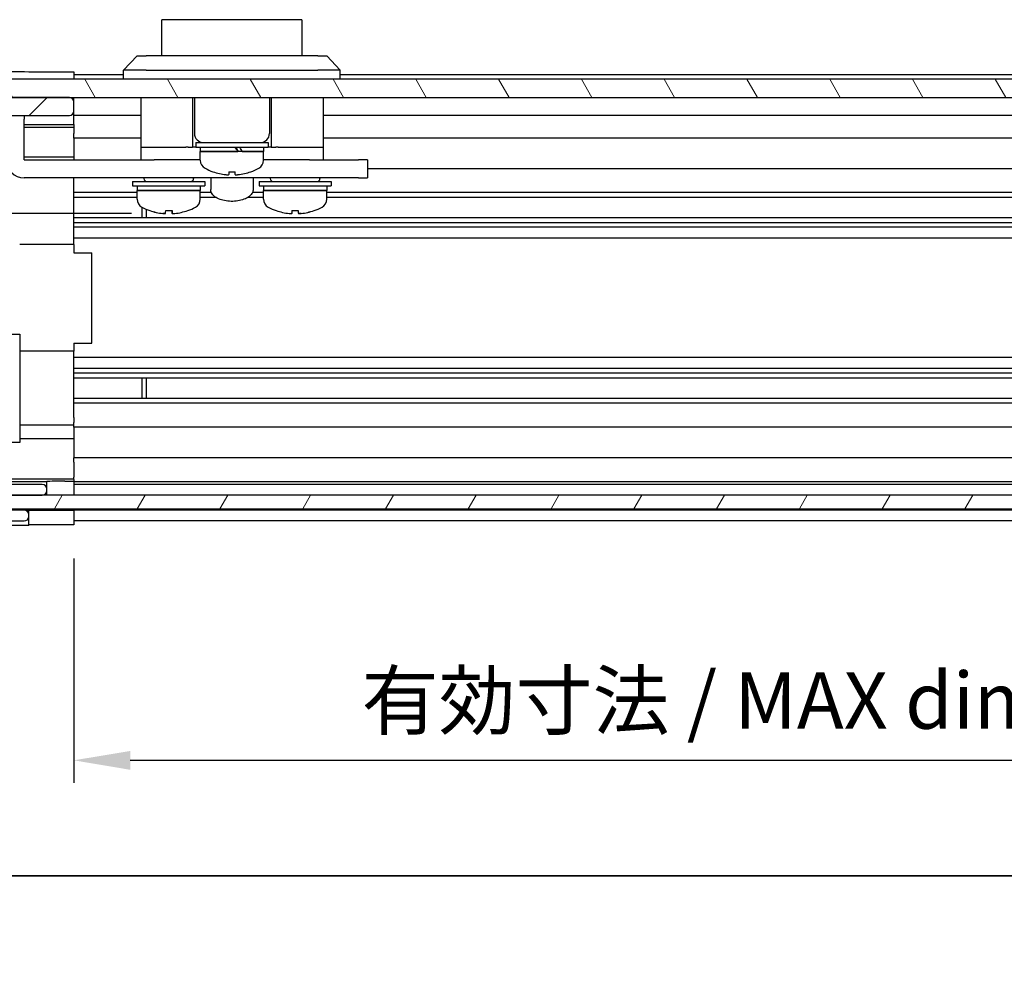
# Model space of a CAD drawing. Units: millimetres. Extents: x 80 to 5789, y 33 to 1590.
# Drawn here: x 2464 to 2573, y 33 to 139 of the extents above; entities that cross this region are included whole.
import ezdxf

# ---------------------------------------------------------------- set-up
doc = ezdxf.new("R2010")
doc.units = ezdxf.units.MM
doc.header["$LTSCALE"] = 5.5
doc.layers.get('Defpoints').update_dxf_attribs({"lineweight": 25})
for name, color, linetype, lineweight in [('AM_5', 3, 'Continuous', 25), ('AM_5 @ 1', 3, 'Continuous', 25), ('Border (ISO)', 7, 'Continuous', 35), ('Hatch (ISO)', 1, 'Continuous', 18), ('TK1', 7, 'Continuous', 25), ('TK2', 2, 'Continuous', 25), ('TK4', 3, 'Continuous', 25), ('TK5', 4, 'Continuous', 25), ('TK6', 6, 'Continuous', 25), ('TK8', 8, 'Continuous', 25)]:
    doc.layers.add(name, color=color, linetype=linetype, lineweight=lineweight)
doc.styles.add('Note Text (TK)', font='txt')
doc.dimstyles.new('Default - Method 1b (TK)', dxfattribs={"dimscale": 5.5, "dimtxt": 2.5, "dimasz": 2.5, "dimexe": 1, "dimexo": 1.5, "dimgap": 1, "dimtad": 1, "dimtoh": 1, "dimrnd": 1e-08, "dimdsep": 46, "dimtxsty": 'Note Text (TK)', "dimcen": 0.09, "dimdle": 5, "dimclrd": 100, "dimclre": 100, "dimclrt": 7, "dimadec": 1, "dimazin": 1, "dimtfac": 1, "dimtmove": 0, "dimatfit": 3, "dimfxl": 1, "dimtolj": 1, "dimlwd": -1, "dimlwe": -1, "dimarcsym": 0})

# ---------------------------------------------------------------- blocks, each defined once
blk = doc.blocks.new('図面枠 tk図枠')
at = {"layer": 'Border (ISO)'}
blk.add_line((14.5, 8), (405.5, 8), dxfattribs=at)
blk = doc.blocks.new('*D102')
at = {"layer": 'AM_5', "color": 100}
for p, q in [((2476.68, 117.33), (2431.49, 117.33)), ((2433.99, 92.39), (2433.99, 111.08)), ((2457.55, 86.14), (2431.49, 86.14))]:
    blk.add_line(p, q, dxfattribs=at)
for points in [[(2432.94, 111.08), (2435.03, 111.08), (2433.99, 117.33)], [(2432.94, 92.39), (2435.03, 92.39), (2433.99, 86.14)]]:
    blk.add_solid(points, dxfattribs=at)
at = {"layer": 'Defpoints', "color": 0}
for p in [(2433.99, 117.33), (2480.43, 117.33), (2461.3, 86.14)]:
    blk.add_point(p, dxfattribs=at)
at = {"layer": 'AM_5', "color": 7, "insert": (2427.62, 94.95), "char_height": 6.25, "attachment_point": 4, "rotation": 90, "style": 'Note Text (TK)'}
blk.add_mtext('\\A1;(31)', dxfattribs=at)
blk = doc.blocks.new('*D103')
at = {"layer": 'AM_5', "color": 100}
for p, q in [((2470.3, 79.12), (2470.3, 54.29)), ((2624.3, 79.04), (2624.3, 54.29)), ((2476.55, 56.79), (2618.05, 56.79))]:
    blk.add_line(p, q, dxfattribs=at)
for points in [[(2476.55, 57.83), (2476.55, 55.74), (2470.3, 56.79)], [(2618.05, 57.83), (2618.05, 55.74), (2624.3, 56.79)]]:
    blk.add_solid(points, dxfattribs=at)
at = {"layer": 'Defpoints', "color": 0}
for p in [(2470.3, 82.87), (2624.3, 82.79), (2624.3, 56.79)]:
    blk.add_point(p, dxfattribs=at)
at = {"layer": 'AM_5', "color": 7, "insert": (2500.25, 63.41), "char_height": 6.25, "attachment_point": 4, "style": 'Note Text (TK)'}
blk.add_mtext('\\A1; 有効寸法 / MAX dim. W-46', dxfattribs=at)

msp = doc.modelspace()

# ---------------------------------------------------------------- hatches: boundary and pattern name
at = {"layer": 'Hatch (ISO)'}
h = msp.add_hatch(dxfattribs=at)
h.set_pattern_fill('ANSI31', color=256, scale=63.5, style=0)
h.set_pattern_definition([(45, (2204, 24), (-5.61266, 5.61266), [])])
edge = h.paths.add_edge_path()
edge.add_ellipse((2449.6029, 92.1157), major_axis=(-2, 0), ratio=1, start_angle=0, end_angle=45)
edge.add_line((2448.1887, 90.7015), (2455.0172, 83.8731))
edge.add_ellipse((2456.4314, 85.2873), major_axis=(-1.4142, -1.4142), ratio=1, start_angle=0, end_angle=45)
edge.add_line((2456.4314, 83.2873), (2464.8029, 83.2873))
edge.add_ellipse((2464.8029, 83.7873), major_axis=(0, -0.5), ratio=1, start_angle=0, end_angle=90)
edge.add_line((2465.3029, 83.7873), (2465.3029, 83.9873))
edge.add_ellipse((2464.8029, 83.9873), major_axis=(0.5, 0), ratio=1, start_angle=0, end_angle=90)
edge.add_line((2464.8029, 84.4873), (2461.3029, 84.4873))
edge.add_line((2461.3029, 84.4873), (2461.3029, 86.1373))
edge.add_line((2461.3029, 86.1373), (2461.3529, 86.1373))
edge.add_line((2461.3529, 86.1373), (2466.8029, 86.1373))
edge.add_ellipse((2466.8029, 86.6373), major_axis=(0, -0.5), ratio=1, start_angle=0, end_angle=90)
edge.add_line((2467.3029, 86.6373), (2467.3029, 86.8373))
edge.add_ellipse((2466.8029, 86.8373), major_axis=(0.5, 0), ratio=1, start_angle=0, end_angle=90)
edge.add_line((2466.8029, 87.3373), (2460.5275, 87.3373))
edge.add_ellipse((2460.5275, 86.8373), major_axis=(0, 0.5), ratio=1, start_angle=0, end_angle=48.366461)
edge.add_line((2460.1538, 87.1695), (2458.4521, 85.2551))
edge.add_ellipse((2458.0784, 85.5873), major_axis=(0.3737, -0.3322), ratio=1, start_angle=311.633539, end_angle=360, ccw=False)
edge.add_line((2458.0784, 85.0873), (2456.5556, 85.0873))
edge.add_ellipse((2456.5556, 85.5873), major_axis=(0, -0.5), ratio=1, start_angle=315, end_angle=360, ccw=False)
edge.add_line((2456.2021, 85.2337), (2454.6521, 86.7837))
edge.add_ellipse((2455.0056, 87.1373), major_axis=(-0.3536, -0.3536), ratio=1, start_angle=225, end_angle=360, ccw=False)
edge.add_line((2455.0056, 87.6373), (2455.3029, 87.6373))
edge.add_ellipse((2455.3029, 88.1373), major_axis=(0, -0.5), ratio=1, start_angle=0, end_angle=90)
edge.add_line((2455.8029, 88.1373), (2455.8029, 89.7873))
edge.add_ellipse((2455.3029, 89.7873), major_axis=(0.5, 0), ratio=1, start_angle=0, end_angle=90)
edge.add_line((2455.3029, 90.2873), (2454.5529, 90.2873))
edge.add_line((2454.5529, 90.2873), (2454.5529, 88.8873))
edge.add_line((2454.5529, 88.8873), (2451.7529, 88.8873))
edge.add_line((2451.7529, 88.8873), (2451.7529, 90.2873))
edge.add_line((2451.7529, 90.2873), (2450.0529, 90.2873))
edge.add_line((2450.0529, 90.2873), (2450.0529, 93.6873))
edge.add_line((2450.0529, 93.6873), (2451.7529, 93.6873))
edge.add_line((2451.7529, 93.6873), (2451.7529, 95.0873))
edge.add_line((2451.7529, 95.0873), (2454.5529, 95.0873))
edge.add_line((2454.5529, 95.0873), (2454.5529, 93.6873))
edge.add_line((2454.5529, 93.6873), (2455.3029, 93.6873))
edge.add_ellipse((2455.3029, 94.1873), major_axis=(0, -0.5), ratio=1, start_angle=0, end_angle=90)
edge.add_line((2455.8029, 94.1873), (2455.8029, 96.3146))
edge.add_ellipse((2455.0454, 96.0575), major_axis=(0.7576, 0.2571), ratio=1, start_angle=0, end_angle=113.335886)
edge.add_ellipse((2453.3029, 97.9873), major_axis=(1.2063, -1.336), ratio=1, start_angle=95.840426, end_angle=360, ccw=False)
edge.add_ellipse((2455.0454, 99.9171), major_axis=(-0.5361, -0.5938), ratio=1, start_angle=0, end_angle=113.335886)
edge.add_line((2455.8029, 99.66), (2455.8031, 100.1742))
edge.add_ellipse((2455.0454, 99.9171), major_axis=(0.7577, 0.2571), ratio=1, start_angle=0, end_angle=29.176312)
edge.add_ellipse((2453.3029, 97.9873), major_axis=(2.2786, 2.5236), ratio=1, start_angle=0, end_angle=102.759257)
edge.add_ellipse((2449.9027, 99.897), major_axis=(0.4357, -0.2447), ratio=1, start_angle=209.320529, end_angle=360, ccw=False)
edge.add_line((2449.4029, 99.897), (2449.4029, 116.0776))
edge.add_ellipse((2449.9027, 116.0776), major_axis=(-0.4997, 0), ratio=1, start_angle=209.320529, end_angle=360, ccw=False)
edge.add_ellipse((2453.3029, 117.9873), major_axis=(-2.9645, -1.665), ratio=1, start_angle=0, end_angle=102.759257)
edge.add_ellipse((2455.0454, 116.0575), major_axis=(0.5362, -0.5939), ratio=1, start_angle=0, end_angle=29.176312)
edge.add_line((2455.8031, 115.8004), (2455.8029, 116.3146))
edge.add_ellipse((2455.0454, 116.0575), major_axis=(0.7576, 0.2571), ratio=1, start_angle=0, end_angle=113.335886)
edge.add_ellipse((2453.3029, 117.9873), major_axis=(1.2063, -1.336), ratio=1, start_angle=95.840426, end_angle=360, ccw=False)
edge.add_ellipse((2455.0454, 119.9171), major_axis=(-0.5361, -0.5938), ratio=1, start_angle=0, end_angle=113.335886)
edge.add_line((2455.8029, 119.66), (2455.8029, 121.7873))
edge.add_ellipse((2455.3029, 121.7873), major_axis=(0.5, 0), ratio=1, start_angle=0, end_angle=90)
edge.add_line((2455.3029, 122.2873), (2454.5529, 122.2873))
edge.add_line((2454.5529, 122.2873), (2454.5529, 120.8873))
edge.add_line((2454.5529, 120.8873), (2451.7529, 120.8873))
edge.add_line((2451.7529, 120.8873), (2451.7529, 122.2873))
edge.add_line((2451.7529, 122.2873), (2450.0529, 122.2873))
edge.add_line((2450.0529, 122.2873), (2450.0529, 125.6873))
edge.add_line((2450.0529, 125.6873), (2451.7529, 125.6873))
edge.add_line((2451.7529, 125.6873), (2451.7529, 127.0873))
edge.add_line((2451.7529, 127.0873), (2454.5529, 127.0873))
edge.add_line((2454.5529, 127.0873), (2454.5529, 125.6873))
edge.add_line((2454.5529, 125.6873), (2455.3029, 125.6873))
edge.add_ellipse((2455.3029, 126.1873), major_axis=(0, -0.5), ratio=1, start_angle=0, end_angle=90)
edge.add_line((2455.8029, 126.1873), (2455.8029, 127.8373))
edge.add_ellipse((2455.3029, 127.8373), major_axis=(0.5, 0), ratio=1, start_angle=0, end_angle=90)
edge.add_line((2455.3029, 128.3373), (2455.0056, 128.3373))
edge.add_ellipse((2455.0056, 128.8373), major_axis=(0, -0.5), ratio=1, start_angle=225, end_angle=360, ccw=False)
edge.add_line((2454.6521, 129.1909), (2456.2021, 130.7409))
edge.add_ellipse((2456.5556, 130.3873), major_axis=(-0.3536, 0.3536), ratio=1, start_angle=315, end_angle=360, ccw=False)
edge.add_line((2456.5556, 130.8873), (2459.0029, 130.8873))
edge.add_ellipse((2459.0029, 130.3873), major_axis=(0, 0.5), ratio=1, start_angle=270, end_angle=360, ccw=False)
edge.add_line((2459.5029, 130.3873), (2459.5029, 128.6873))
edge.add_ellipse((2460.0029, 128.6873), major_axis=(-0.5, 0), ratio=1, start_angle=0, end_angle=90)
edge.add_line((2460.0029, 128.1873), (2469.8029, 128.1873))
edge.add_ellipse((2469.8029, 128.6873), major_axis=(0, -0.5), ratio=1, start_angle=0, end_angle=90)
edge.add_line((2470.3029, 128.6873), (2470.3029, 129.6873))
edge.add_ellipse((2469.8029, 129.6873), major_axis=(0.5, 0), ratio=1, start_angle=0, end_angle=90)
edge.add_line((2469.8029, 130.1873), (2461.8029, 130.1873))
edge.add_line((2461.8029, 130.1873), (2461.3029, 130.1873))
edge.add_line((2461.3029, 130.1873), (2461.3029, 132.1873))
edge.add_ellipse((2460.8029, 132.1873), major_axis=(0.5, 0), ratio=1, start_angle=0, end_angle=90)
edge.add_line((2460.8029, 132.6873), (2456.4314, 132.6873))
edge.add_ellipse((2456.4314, 130.6873), major_axis=(0, 2), ratio=1, start_angle=0, end_angle=45)
edge.add_line((2455.0172, 132.1015), (2448.1887, 125.2731))
edge.add_ellipse((2449.6029, 123.8589), major_axis=(-1.4142, 1.4142), ratio=1, start_angle=0, end_angle=45)
edge.add_line((2447.6029, 123.8589), (2447.6029, 92.1157))
h = msp.add_hatch(dxfattribs=at)
h.set_pattern_fill('ANSI31', color=256, scale=63.5, angle=75.000175, style=0)
h.set_pattern_definition([(120.0002, (2204, 24), (-6.87406, -3.96877), [])])
h.paths.add_polyline_path([(2632.8029, 130.1873), (2632.8029, 132.1873), (2461.8029, 132.1873), (2461.8029, 130.1873), (2469.8029, 130.1873), (2624.8029, 130.1873)])
h = msp.add_hatch(dxfattribs=at)
h.set_pattern_fill('ANSI31', color=256, scale=63.5, angle=14.999978, style=0)
h.set_pattern_definition([(60, (2204, 24), (-6.87408, 3.96875), [])])
h.paths.add_polyline_path([(2633.2529, 84.6373), (2633.2529, 86.1373), (2627.8029, 86.1373), (2466.8029, 86.1373), (2461.3529, 86.1373), (2461.3529, 84.6373)])

# ---------------------------------------------------------------- linework, layer by layer
at = {"layer": 'TK1'}
for p, q in [((2475.8029, 132.6873), (2470.3029, 132.6873)), ((2617.8029, 132.6873), (2499.8029, 132.6873)), ((2469.8029, 130.1873), (2461.3029, 130.1873)), ((2470.3029, 128.6873), (2470.3029, 129.6873)), ((2460.0029, 128.1873), (2469.8029, 128.1873)), ((2477.7029, 128.1873), (2470.3029, 128.1873)), ((2620.1029, 128.1873), (2497.9029, 128.1873)), ((2477.7029, 125.6873), (2470.3029, 125.6873)), ((2624.3029, 125.6873), (2497.9029, 125.6873)), ((2624.3029, 122.2873), (2502.8029, 122.2873)), ((2477.3029, 119.66), (2470.3029, 119.66)), ((2477.3029, 119.1171), (2470.3029, 119.1171)), ((2485.5262, 119.66), (2484.3029, 119.66)), ((2486.0261, 119.1171), (2484.3029, 119.1171)), ((2491.3029, 119.1171), (2489.5798, 119.1171)), ((2491.3029, 119.66), (2490.0797, 119.66)), ((2624.3029, 119.66), (2498.3029, 119.66)), ((2624.3029, 119.1171), (2498.3029, 119.1171)), ((2624.3029, 116.8575), (2470.3029, 116.8575)), ((2624.3029, 116.3146), (2470.3029, 116.3146)), ((2624.3029, 115.8004), (2470.3029, 115.8004)), ((2624.3029, 114.5872), (2470.3029, 114.5872)), ((2624.3029, 101.3874), (2470.3029, 101.3874)), ((2624.3029, 100.1742), (2470.3029, 100.1742)), ((2624.3029, 99.66), (2470.3029, 99.66)), ((2624.3029, 99.1171), (2470.3029, 99.1171)), ((2624.3029, 96.8575), (2470.3029, 96.8575)), ((2624.3029, 96.3146), (2470.3029, 96.3146)), ((2624.3029, 93.6873), (2470.3029, 93.6873)), ((2624.3029, 90.2873), (2470.3029, 90.2873)), ((2466.8029, 87.3373), (2460.5275, 87.3373)), ((2624.3029, 87.6373), (2470.3029, 87.6373)), ((2624.3029, 87.3373), (2470.3029, 87.3373)), ((2461.3029, 86.1373), (2466.8029, 86.1373)), ((2467.3029, 86.6373), (2467.3029, 86.8373)), ((2464.8029, 84.4873), (2461.3029, 84.4873)), ((2465.3029, 83.7873), (2465.3029, 83.9873)), ((2624.3029, 84.4873), (2470.3029, 84.4873)), ((2456.4314, 83.2873), (2464.8029, 83.2873)), ((2624.3029, 83.2873), (2470.3029, 83.2873))]:
    msp.add_line(p, q, dxfattribs=at)
for centre, start, end in [((2469.8029, 129.6873), 0, 90), ((2469.8029, 128.6873), 270, 0), ((2466.8029, 86.8373), 0, 90), ((2466.8029, 86.6373), 270, 0), ((2464.8029, 83.9873), 0, 90), ((2464.8029, 83.7873), 270, 0)]:
    msp.add_arc(centre, 0.5, start, end, dxfattribs=at)
at = {"layer": 'TK2'}
for p, q in [((2466.3029, 133.0302), (2470.3029, 133.0302)), ((2470.3029, 133.0302), (2470.3029, 132.1873)), ((2470.3029, 129.6873), (2470.3029, 130.1873)), ((2470.3029, 127.1864), (2470.3029, 128.6873)), ((2464.8029, 127.1864), (2470.3029, 127.1864)), ((2464.8029, 126.8945), (2470.3029, 126.8945)), ((2470.3029, 127.1864), (2470.3029, 126.9333)), ((2470.3029, 126.9333), (2470.3029, 126.1873)), ((2470.3029, 125.6873), (2470.3029, 126.1873)), ((2470.3029, 125.6873), (2470.3029, 123.5585)), ((2470.3029, 123.5585), (2464.8029, 123.5585)), ((2470.3029, 123.5585), (2470.3029, 123.2873)), ((2470.3029, 121.2873), (2470.3029, 121.2369)), ((2470.3029, 113.8873), (2470.3029, 121.2369)), ((2470.3029, 113.8873), (2464.3029, 113.8873)), ((2470.3029, 113.8873), (2470.3029, 112.9873)), ((2470.3029, 112.9873), (2472.3029, 112.9873)), ((2472.3029, 102.9873), (2472.3029, 112.9873)), ((2450.4081, 103.9873), (2464.3029, 103.9873)), ((2464.3029, 103.9873), (2464.3029, 91.9873)), ((2470.3029, 102.9873), (2470.3029, 102.0873)), ((2470.3029, 102.9873), (2472.3029, 102.9873)), ((2470.3029, 102.0873), (2464.3029, 102.0873)), ((2470.3029, 94.7377), (2470.3029, 102.0873)), ((2470.3029, 93.8873), (2464.3029, 93.8873)), ((2470.3029, 94.7377), (2470.3029, 94.1873)), ((2470.3029, 93.6873), (2470.3029, 94.1873)), ((2470.3029, 93.6873), (2470.3029, 92.4161)), ((2464.3029, 91.9873), (2450.5576, 91.9873)), ((2464.3029, 92.4161), (2470.3029, 92.4161)), ((2470.3029, 92.4161), (2470.3029, 90.2873)), ((2470.3029, 89.7873), (2470.3029, 90.2873)), ((2470.3029, 89.7873), (2470.3029, 88.1373)), ((2467.3029, 87.638), (2455.3301, 87.638)), ((2470.3029, 87.9098), (2460.3655, 87.9098)), ((2467.3029, 87.638), (2467.3029, 87.6555)), ((2467.3029, 86.8373), (2467.3029, 87.638)), ((2469.3029, 87.6904), (2470.3029, 87.6904)), ((2470.3029, 87.8923), (2470.3029, 88.1373)), ((2470.3029, 87.8923), (2470.3029, 87.6904)), ((2470.3029, 87.6904), (2470.3029, 86.1373)), ((2467.3029, 86.1373), (2467.3029, 86.6373)), ((2470.3029, 86.8373), (2470.3029, 86.6373)), ((2465.3029, 84.4873), (2464.8029, 84.4873)), ((2465.3029, 83.9873), (2465.3029, 84.4873)), ((2465.3029, 84.4873), (2467.3029, 84.4873)), ((2467.3029, 84.4873), (2470.3029, 84.4873)), ((2470.3029, 84.6373), (2470.3029, 84.4873)), ((2470.3029, 84.6373), (2470.3029, 84.4873)), ((2470.3029, 84.4873), (2470.3029, 82.8746)), ((2470.3029, 83.9873), (2470.3029, 83.7873)), ((2465.3029, 82.7873), (2465.3029, 83.7873)), ((2470.3029, 82.8746), (2467.3029, 82.8746)), ((2465.3029, 82.7873), (2456.1325, 82.7873))]:
    msp.add_line(p, q, dxfattribs=at)
for centre, major_axis, start_param, end_param in [((2466.3029, 133.1175), (5, 0), 3.14159265, 4.71238898), ((2469.3029, 87.6555), (-2, 0), 4.71238898, 6.28318531), ((2467.3029, 82.8397), (2, 0), 1.57079633, 3.14159265)]:
    msp.add_ellipse(centre, major_axis=major_axis, ratio=0.01745506, start_param=start_param, end_param=end_param, dxfattribs=at)
at = {"layer": 'TK4'}
for p, q in [((2633.2529, 86.1373), (2461.3529, 86.1373)), ((2461.3529, 84.6373), (2633.2529, 84.6373))]:
    msp.add_line(p, q, dxfattribs=at)
at = {"layer": 'TK5'}
for p, q in [((2632.8029, 132.1873), (2461.8029, 132.1873)), ((2461.8029, 130.1873), (2632.8029, 130.1873))]:
    msp.add_line(p, q, dxfattribs=at)
at = {"layer": 'TK6'}
for p, q in [((2495.5529, 138.7873), (2480.0529, 138.7873)), ((2480.0529, 134.7873), (2480.0529, 138.7873)), ((2495.5529, 138.7873), (2495.5529, 134.7873)), ((2475.8029, 133.1873), (2477.3029, 134.7873)), ((2477.3029, 134.7873), (2478.3029, 134.7873)), ((2497.3029, 134.7873), (2478.3029, 134.7873)), ((2497.3029, 134.7873), (2498.3029, 134.7873)), ((2499.8029, 133.1873), (2498.3029, 134.7873)), ((2478.3029, 133.1873), (2475.8029, 133.1873)), ((2475.8029, 132.1873), (2475.8029, 133.1873)), ((2478.3029, 133.1873), (2497.3029, 133.1873)), ((2499.8029, 133.1873), (2497.3029, 133.1873)), ((2499.8029, 132.1873), (2499.8029, 133.1873)), ((2477.7029, 130.1873), (2477.7029, 124.6873)), ((2483.4529, 130.1873), (2483.4529, 124.6873)), ((2483.6529, 130.1873), (2483.6529, 126.1873)), ((2491.9529, 130.1873), (2491.9529, 126.1873)), ((2492.1529, 130.1873), (2492.1529, 124.6873)), ((2497.9029, 130.1873), (2497.9029, 124.6873)), ((2464.8029, 128.1873), (2464.8029, 127.7873)), ((2464.8029, 123.2873), (2464.8029, 127.7873)), ((2477.7029, 124.6873), (2477.7029, 123.2873)), ((2477.7029, 124.6873), (2482.7029, 124.6873)), ((2482.9529, 124.6873), (2482.7029, 124.6873)), ((2482.9529, 124.6873), (2483.4529, 124.6873)), ((2483.8029, 124.6873), (2483.4529, 124.6873)), ((2483.8029, 125.1873), (2491.8029, 125.1873)), ((2483.8029, 125.1873), (2483.8029, 124.6873)), ((2483.8029, 124.6873), (2491.8029, 124.6873)), ((2484.3029, 124.6873), (2484.3029, 124.1873)), ((2491.3029, 124.6873), (2491.3029, 124.1873)), ((2491.8029, 125.1873), (2491.8029, 124.6873)), ((2492.1529, 124.6873), (2491.8029, 124.6873)), ((2492.1529, 124.6873), (2492.6529, 124.6873)), ((2492.9029, 124.6873), (2492.6529, 124.6873)), ((2492.9029, 124.6873), (2497.9029, 124.6873)), ((2497.9029, 124.6873), (2497.9029, 123.2873)), ((2464.8029, 123.2873), (2477.7029, 123.2873)), ((2477.7029, 123.2873), (2479.2029, 123.2873)), ((2484.3029, 123.2873), (2479.2029, 123.2873)), ((2484.3029, 124.1873), (2488.4561, 124.1873)), ((2491.3029, 124.1873), (2484.3029, 124.1873)), ((2484.3029, 123.2168), (2484.3029, 124.1873)), ((2488.9394, 124.1873), (2491.3029, 124.1873)), ((2491.3029, 123.2168), (2491.3029, 124.1873)), ((2496.4029, 123.2873), (2491.3029, 123.2873)), ((2496.4029, 123.2873), (2497.9029, 123.2873)), ((2497.9029, 123.2873), (2501.8029, 123.2873)), ((2502.8029, 123.2873), (2501.8029, 123.2873)), ((2502.8029, 123.2873), (2502.8029, 121.2873)), ((2501.8029, 121.2873), (2464.8029, 121.2873)), ((2478.0529, 121.2873), (2478.0529, 121.1873)), ((2483.5529, 121.2873), (2483.5529, 121.1873)), ((2485.4529, 121.2873), (2485.4529, 120.001)), ((2485.7029, 121.9599), (2485.7029, 121.9489)), ((2487.4429, 121.9599), (2487.4429, 121.6325)), ((2488.1629, 121.6325), (2488.1629, 121.9599)), ((2489.9029, 121.9489), (2489.9029, 121.9599)), ((2490.1529, 121.2873), (2490.1529, 120.001)), ((2492.0529, 121.2873), (2492.0529, 121.1873)), ((2497.5529, 121.2873), (2497.5529, 121.1873)), ((2501.8029, 121.2873), (2502.8029, 121.2873)), ((2476.8029, 120.8873), (2484.8029, 120.8873)), ((2476.8029, 120.8873), (2476.8029, 120.3873)), ((2476.8029, 120.3873), (2484.8029, 120.3873)), ((2477.3029, 120.3873), (2477.3029, 119.8873)), ((2484.3029, 120.3873), (2484.3029, 119.8873)), ((2484.8029, 120.8873), (2484.8029, 120.3873)), ((2490.8029, 120.8873), (2498.8029, 120.8873)), ((2490.8029, 120.8873), (2490.8029, 120.3873)), ((2490.8029, 120.3873), (2498.8029, 120.3873)), ((2491.3029, 120.3873), (2491.3029, 119.8873)), ((2498.3029, 120.3873), (2498.3029, 119.8873)), ((2498.8029, 120.8873), (2498.8029, 120.3873)), ((2484.3029, 119.8873), (2477.3029, 119.8873)), ((2477.3029, 118.9168), (2477.3029, 119.8873)), ((2477.3029, 119.8873), (2484.3029, 119.8873)), ((2484.3029, 118.9168), (2484.3029, 119.8873)), ((2498.3029, 119.8873), (2491.3029, 119.8873)), ((2491.3029, 118.9168), (2491.3029, 119.8873)), ((2491.3029, 119.8873), (2498.3029, 119.8873)), ((2498.3029, 118.9168), (2498.3029, 119.8873)), ((2481.1718, 117.6587), (2481.1718, 117.332)), ((2494.4355, 117.6589), (2494.4355, 117.3321))]:
    msp.add_line(p, q, dxfattribs=at)
for centre, radius, start, end in [((2484.6529, 126.1873), 1, 180, 270), ((2490.9529, 126.1873), 1, 270, 0), ((2464.8029, 123.2873), 2, 180, 270), ((2485.3029, 123.2168), 1, 180, 241.732129), ((2490.3029, 123.2168), 1, 298.267871, 0), ((2487.8029, 127.8661), 6.2788, 241.732129, 250.460299), ((2487.8029, 127.8661), 6.2788, 289.539701, 298.267871), ((2478.3529, 121.1873), 0.3, 180, 270), ((2483.2529, 121.1873), 0.3, 270, 0), ((2487.8029, 127.8661), 6.2684, 250.426789, 263.956172), ((2487.8029, 127.8661), 5.9172, 266.511985, 273.488015), ((2487.8029, 127.8661), 6.2684, 276.043828, 289.573211), ((2492.3529, 121.1873), 0.3, 180, 270), ((2497.2529, 121.1873), 0.3, 270, 0), ((2478.3029, 118.9168), 1, 180, 241.732129), ((2483.3029, 118.9168), 1, 298.267871, 0), ((2492.3029, 118.9168), 1, 180, 241.732129), ((2497.3029, 118.9168), 1, 298.267871, 0), ((2480.8029, 123.5661), 6.2788, 241.732129, 250.458452), ((2480.8029, 123.5661), 6.2788, 289.541548, 298.267871), ((2494.8029, 123.5661), 6.2788, 241.732129, 250.458997), ((2494.8029, 123.5661), 6.2788, 289.541003, 298.267871)]:
    msp.add_arc(centre, radius, start, end, dxfattribs=at)
for centre, major_axis, ratio, start_param, end_param in [((2487.8029, 123.7543), (-3.4333, 6.0499), 0.11239, 4.72018323, 4.80321514), ((2487.8029, 124.6203), (-1.8638, 3.2842), 0.11239, 4.51673217, 4.66905052), ((2487.8029, 124.6203), (-3.4333, 6.0499), 0.11239033, 4.64869362, 4.65974385), ((2485.1177, 124.6202), (7.1671, -11.999), 0.2219761, 1.40320887, 1.43899073), ((2478.7031, 123.5661), (0, -5.9172), 0.01347751, 6.27840171, 6.34406266), ((2480.7981, 123.5661), (0, -6.2684), 0.99990917, 5.94308214, 6.1777006), ((2480.8078, 123.5661), (0, -6.2684), 0.99990917, 5.94156833, 6.1777006), ((2480.443, 123.5661), (0, -6.2684), 0.01347751, 0.10548471, 0.34161698), ((2480.7746, 123.5661), (0, -5.9172), 0.99990917, 6.23186983, 6.28796891), ((2480.8312, 123.5661), (0, -5.9172), 0.99990917, 6.22230796, 6.34406266), ((2481.1629, 123.5661), (0, -6.2684), 0.01347751, 5.94308214, 6.1777006), ((2481.1629, 123.5661), (0, -6.2684), 0.01347751, 0.10548471, 0.34161698), ((2480.8078, 123.5661), (0, -6.2684), 0.99990917, 0.10548471, 0.34161698), ((2482.9027, 123.5661), (0, -5.9172), 0.01347751, 6.23186983, 6.34406266), ((2492.7031, 123.5661), (0, -5.9172), 0.01131441, 6.22230796, 6.33603276), ((2494.7989, 123.5661), (0, -6.2684), 0.99993599, 5.94156833, 6.1777006), ((2494.7792, 123.5661), (0, -5.9172), 0.99993599, 6.22230796, 6.34406266), ((2494.443, 123.5661), (0, -6.2684), 0.01131441, 5.94156833, 6.1777006), ((2494.443, 123.5661), (0, -6.2684), 0.01131441, 0.10548471, 0.34032878), ((2494.8267, 123.5661), (0, -5.9172), 0.99993599, 6.27916957, 6.33603276), ((2495.1629, 123.5661), (0, -6.2684), 0.01131441, 5.94156833, 6.1777006), ((2494.7989, 123.5661), (0, -6.2684), 0.99993599, 0.10548471, 0.34161698), ((2494.807, 123.5661), (0, -6.2684), 0.99993599, 0.10548471, 0.34032878), ((2496.9028, 123.5661), (0, -5.9172), 0.01131441, 6.22230796, 6.28720104)]:
    msp.add_ellipse(centre, major_axis=major_axis, ratio=ratio, start_param=start_param, end_param=end_param, dxfattribs=at)
for points, knots in [([(2487.1429, 121.6325), (2487.1805, 121.6285), (2487.2206, 121.625), (2487.2946, 121.6205), (2487.3284, 121.6193), (2487.3818, 121.6193), (2487.4049, 121.6205), (2487.4355, 121.625), (2487.4429, 121.6285), (2487.4429, 121.6325)], [0.0909159829, 0.0909159829, 0.0909159829, 0.0909159829, 0.1022430032, 0.1022430032, 0.1135700234, 0.1135700234, 0.1248970437, 0.1248970437, 0.1362240639, 0.1362240639, 0.1362240639, 0.1362240639]), ([(2488.1629, 121.6325), (2488.1629, 121.6285), (2488.1704, 121.625), (2488.201, 121.6205), (2488.2241, 121.6193), (2488.2775, 121.6193), (2488.3113, 121.6205), (2488.3853, 121.625), (2488.4254, 121.6285), (2488.4629, 121.6325)], [0.0456053829, 0.0456053829, 0.0456053829, 0.0456053829, 0.0569324032, 0.0569324032, 0.0682594234, 0.0682594234, 0.0795864437, 0.0795864437, 0.0909134639, 0.0909134639, 0.0909134639, 0.0909134639]), ([(2490.1529, 120.001), (2490.1529, 119.8726), (2490.1215, 119.7452), (2490.0022, 119.4982), (2489.9085, 119.3817), (2489.6551, 119.1538), (2489.4843, 119.049), (2489.0901, 118.8729), (2488.8645, 118.8035), (2488.3901, 118.7084), (2488.1422, 118.682), (2487.6457, 118.6718), (2487.3972, 118.6877), (2486.9196, 118.7606), (2486.6906, 118.8178), (2486.2701, 118.9728), (2486.0793, 119.0712), (2485.7602, 119.3098), (2485.6299, 119.4508), (2485.4869, 119.7355), (2485.4529, 119.8677), (2485.4529, 120.001)], [3.14159265, 3.14159265, 3.14159265, 3.14159265, 3.37856607, 3.37856607, 3.64910773, 3.64910773, 3.98312302, 3.98312302, 4.33112357, 4.33112357, 4.67156254, 4.67156254, 5.00868285, 5.00868285, 5.34778537, 5.34778537, 5.69380643, 5.69380643, 6.03714118, 6.03714118, 6.28318531, 6.28318531, 6.28318531, 6.28318531]), ([(2480.3549, 117.3193), (2480.353, 117.3193), (2480.3511, 117.3193), (2480.3227, 117.3193), (2480.2893, 117.3205), (2480.2157, 117.325), (2480.1757, 117.3285), (2480.1381, 117.3325)], [0.0218041227, 0.0218041227, 0.0218041227, 0.0218041227, 0.0226540405, 0.0226540405, 0.0339810607, 0.0339810607, 0.045308081, 0.045308081, 0.045308081, 0.045308081]), ([(2480.1479, 117.3325), (2480.1854, 117.3285), (2480.2256, 117.325), (2480.3, 117.3205), (2480.3341, 117.3193), (2480.3882, 117.3193), (2480.4118, 117.3205), (2480.4433, 117.325), (2480.4514, 117.3285), (2480.4519, 117.3325)], [0.1365213659, 0.1365213659, 0.1365213659, 0.1365213659, 0.1478483861, 0.1478483861, 0.1591754064, 0.1591754064, 0.1705024266, 0.1705024266, 0.1818294469, 0.1818294469, 0.1818294469, 0.1818294469]), ([(2481.2509, 117.3193), (2481.2488, 117.3193), (2481.2468, 117.3193), (2481.2177, 117.3193), (2481.1941, 117.3205), (2481.1625, 117.325), (2481.1545, 117.3285), (2481.154, 117.3325)], [0.0674095057, 0.0674095057, 0.0674095057, 0.0674095057, 0.0682594234, 0.0682594234, 0.0795864437, 0.0795864437, 0.0909134639, 0.0909134639, 0.0909134639, 0.0909134639]), ([(2481.1718, 117.3325), (2481.1713, 117.3285), (2481.1782, 117.325), (2481.2078, 117.3205), (2481.2305, 117.3193), (2481.2831, 117.3193), (2481.3166, 117.3205), (2481.3902, 117.325), (2481.4302, 117.3285), (2481.4677, 117.3325)], [0.0909159829, 0.0909159829, 0.0909159829, 0.0909159829, 0.1022430032, 0.1022430032, 0.1135700234, 0.1135700234, 0.1248970437, 0.1248970437, 0.1362240639, 0.1362240639, 0.1362240639, 0.1362240639]), ([(2494.1389, 117.3325), (2494.1765, 117.3285), (2494.2165, 117.325), (2494.2901, 117.3205), (2494.3236, 117.3193), (2494.3764, 117.3193), (2494.3991, 117.3205), (2494.4289, 117.325), (2494.4359, 117.3285), (2494.4355, 117.3325)], [0.1365213659, 0.1365213659, 0.1365213659, 0.1365213659, 0.1478483861, 0.1478483861, 0.1591754064, 0.1591754064, 0.1705024266, 0.1705024266, 0.1818294469, 0.1818294469, 0.1818294469, 0.1818294469]), ([(2494.4504, 117.3325), (2494.45, 117.3285), (2494.4421, 117.325), (2494.4106, 117.3205), (2494.3872, 117.3193), (2494.3585, 117.3193), (2494.3567, 117.3193), (2494.355, 117.3193)], [0, 0, 0, 0, 0.0113270202, 0.0113270202, 0.0226540405, 0.0226540405, 0.0233679938, 0.0233679938, 0.0233679938, 0.0233679938]), ([(2495.1554, 117.3325), (2495.1559, 117.3285), (2495.1638, 117.325), (2495.1952, 117.3205), (2495.2187, 117.3193), (2495.2727, 117.3193), (2495.3068, 117.3205), (2495.3811, 117.325), (2495.4213, 117.3285), (2495.4588, 117.3325)], [0.0909159829, 0.0909159829, 0.0909159829, 0.0909159829, 0.1022430032, 0.1022430032, 0.1135700234, 0.1135700234, 0.1248970437, 0.1248970437, 0.1362240639, 0.1362240639, 0.1362240639, 0.1362240639]), ([(2495.467, 117.3325), (2495.4294, 117.3285), (2495.3894, 117.325), (2495.3158, 117.3205), (2495.2822, 117.3193), (2495.2542, 117.3193), (2495.2525, 117.3193), (2495.2509, 117.3193)], [0.0456053829, 0.0456053829, 0.0456053829, 0.0456053829, 0.0569324032, 0.0569324032, 0.0682594234, 0.0682594234, 0.0689733767, 0.0689733767, 0.0689733767, 0.0689733767])]:
    msp.add_open_spline(points, degree=3, knots=knots, dxfattribs=at)
at = {"layer": 'TK8'}
for p, q in [((2477.8734, 116.8575), (2477.8734, 118.0126)), ((2478.3029, 117.8065), (2478.3029, 116.8575)), ((2477.8734, 96.8575), (2477.8734, 99.1171)), ((2478.3029, 99.1171), (2478.3029, 96.8575))]:
    msp.add_line(p, q, dxfattribs=at)

# ---------------------------------------------------------------- block references
at = {"xscale": 2.5, "yscale": 2.5, "zscale": 2.5}
msp.add_blockref('図面枠 tk図枠', (2204, 24), dxfattribs=at)

# ---------------------------------------------------------------- dimensions: what is measured, and where the dimension line sits
at = {"layer": 'AM_5 @ 1'}
for base, p1, p2, angle, text, override, picture, middle in [((2433.9862, 117.3325), (2461.3029, 86.1373), (2480.4341, 117.3325), 90, '(<>)', {"dimscale": 1, "dimtxt": 6.25, "dimasz": 6.25, "dimexe": 2.5, "dimexo": 3.75, "dimgap": 2.5, "dimtoh": 0, "dimdec": 0, "dimcen": 0.225, "dimtp": 0, "dimtm": 0, "dimtdec": 2, "dimtix": 0, "dimtofl": 0, "dimtmove": 0, "dimatfit": 1}, '*D102', (2433.9862, 101.9258)), ((2624.3029, 56.7861), (2470.3029, 82.8746), (2624.3029, 82.7873), 180, ' 有効寸法 / MAX dim. W-46', {"dimscale": 1, "dimtxt": 6.25, "dimasz": 6.25, "dimexe": 2.5, "dimexo": 3.75, "dimgap": 2.5, "dimtoh": 0, "dimdec": 2, "dimcen": 0.225, "dimtp": 0, "dimtm": 0, "dimtdec": 2, "dimtix": 0, "dimtofl": 0, "dimtmove": 0, "dimatfit": 1}, '*D103', (2554.0331, 56.7861))]:
    dim = msp.add_linear_dim(base=base, p1=p1, p2=p2, angle=angle, text=text, dimstyle='Default - Method 1b (TK)', override=override, dxfattribs=at)
    dim.commit()
    dim.dimension.update_dxf_attribs({"geometry": picture, "text_midpoint": middle, "dimtype": 128})

doc.saveas('drawing.dxf')
